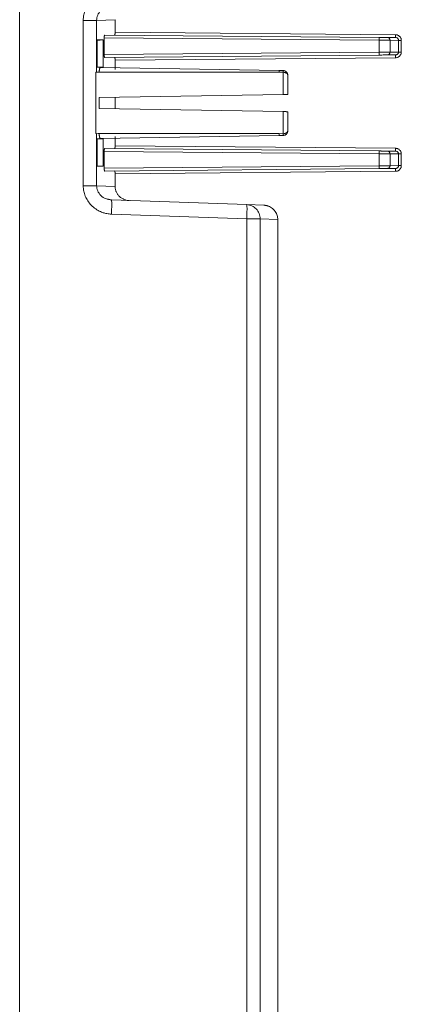
# Model space of a CAD drawing. Units: millimetres. Extents: x 1057 to 3445, y 834 to 2243.
# Drawn here: x 2359 to 2426, y 1403 to 1576 of the extents above; entities that cross this region are included whole.
import ezdxf

# ---------------------------------------------------------------- set-up
doc = ezdxf.new("R2010")
doc.units = ezdxf.units.MM
doc.header["$LTSCALE"] = 10

msp = doc.modelspace()

# ---------------------------------------------------------------- linework, layer by layer
at = {"color": 7, "linetype": 'Continuous', "lineweight": 15}
for p, q in [((2358.71, 1883.61), (2358.71, 1239.5)), ((2369.9, 1576.11), (2369.9, 1547)), ((2375.51, 1576.23), (2372.26, 1576.11)), ((2372.26, 1576.11), (2372.26, 1566.96)), ((2375.51, 1576.23), (2375.51, 1574.01)), ((2372.38, 1572.66), (2373.39, 1572.66)), ((2372.38, 1567.86), (2372.38, 1572.66)), ((2373.39, 1572.66), (2372.38, 1572.59)), ((2373.39, 1572.66), (2373.39, 1567.86)), ((2373.6, 1570.08), (2373.6, 1573.03)), ((2373.6, 1573.03), (2421.99, 1572.61)), ((2421.99, 1573.11), (2373.7, 1573.53)), ((2375.51, 1574.01), (2424.89, 1573.58)), ((2421.99, 1572.61), (2421.99, 1570.5)), ((2424.89, 1573.08), (2423.44, 1573.1)), ((2423.93, 1570.52), (2423.93, 1572.6)), ((2423.93, 1572.6), (2425.43, 1572.58)), ((2424.89, 1573.12), (2425.1, 1573.04)), ((2425.43, 1570.53), (2425.43, 1572.58)), ((2425.91, 1572.58), (2425.91, 1570.53)), ((2421.99, 1570.5), (2373.6, 1570.08)), ((2373.7, 1569.58), (2421.99, 1570)), ((2424.89, 1569.53), (2375.51, 1569.1)), ((2375.51, 1567.46), (2375.51, 1569.1)), ((2423.44, 1570.02), (2424.89, 1570.03)), ((2425.43, 1570.53), (2423.93, 1570.52)), ((2372.38, 1567.92), (2373.39, 1567.86)), ((2372.9, 1567.82), (2372.38, 1567.86)), ((2404.41, 1567.26), (2372.9, 1567.81)), ((2373.39, 1567.86), (2373.03, 1567.83)), ((2405.11, 1567.27), (2404.41, 1567.26)), ((2372.13, 1556.16), (2372.13, 1566.96)), ((2372.26, 1566.96), (2372.72, 1566.96)), ((2372.72, 1566.96), (2404.41, 1566.96)), ((2404.41, 1566.96), (2405.13, 1566.97)), ((2405.13, 1566.97), (2405.13, 1563.07)), ((2405.91, 1563.08), (2405.91, 1566.47)), ((2372.72, 1562.5), (2405.13, 1563.07)), ((2372.72, 1562.5), (2372.72, 1560.61)), ((2375.51, 1562.55), (2375.51, 1560.56)), ((2372.72, 1560.61), (2405.13, 1560.04)), ((2405.13, 1560.04), (2405.13, 1556.14)), ((2405.91, 1556.64), (2405.91, 1560.03)), ((2372.26, 1556.16), (2372.26, 1547)), ((2372.38, 1555.26), (2372.9, 1555.29)), ((2372.38, 1550.46), (2372.38, 1555.26)), ((2372.38, 1555.19), (2373.39, 1555.26)), ((2372.72, 1556.16), (2372.44, 1556.16)), ((2404.41, 1556.16), (2372.72, 1556.16)), ((2404.41, 1555.86), (2372.9, 1555.31)), ((2373.03, 1555.28), (2373.39, 1555.26)), ((2373.39, 1555.26), (2373.39, 1550.46)), ((2375.51, 1555.65), (2375.51, 1554.01)), ((2405.13, 1556.14), (2404.41, 1556.16)), ((2404.41, 1555.86), (2405.11, 1555.84)), ((2373.7, 1553.53), (2421.99, 1553.11)), ((2375.51, 1554.01), (2424.89, 1553.58)), ((2373.6, 1550.08), (2373.6, 1553.03)), ((2421.99, 1552.61), (2373.6, 1553.03)), ((2421.99, 1550.5), (2421.99, 1552.61)), ((2423.44, 1553.1), (2424.89, 1553.08)), ((2423.93, 1552.6), (2423.93, 1550.52)), ((2425.43, 1552.58), (2423.93, 1552.6)), ((2424.89, 1553.12), (2425.1, 1553.04)), ((2425.43, 1550.53), (2425.43, 1552.58)), ((2425.91, 1552.58), (2425.91, 1550.53)), ((2372.38, 1550.52), (2373.39, 1550.46)), ((2373.39, 1550.46), (2372.38, 1550.46)), ((2373.6, 1550.08), (2421.99, 1550.5)), ((2421.99, 1550), (2373.7, 1549.58)), ((2424.89, 1550.03), (2423.44, 1550.02)), ((2423.93, 1550.52), (2425.43, 1550.53)), ((2424.89, 1549.53), (2375.51, 1549.1)), ((2375.51, 1549.1), (2375.51, 1546.88)), ((2372.26, 1547), (2375.51, 1546.88)), ((2374.92, 1544.45), (2374.34, 1544.56)), ((2374.88, 1544.49), (2374.37, 1544.6)), ((2374.88, 1544.49), (2374.89, 1544.41)), ((2374.88, 1544.49), (2398.7, 1543.66)), ((2401.68, 1543.55), (2398.7, 1543.66)), ((2374.88, 1541.99), (2398.7, 1541.16)), ((2398.7, 1541.16), (2398.7, 1384.95)), ((2401.06, 1541.16), (2400.22, 1541.16)), ((2401.06, 1541.16), (2401.06, 1384.95)), ((2404.15, 1541.05), (2401.06, 1541.16)), ((2404.15, 1541.05), (2404.15, 1385.06))]:
    msp.add_line(p, q, dxfattribs=at)
for centre, radius, start, end in [((2423.43, 1570.51), 0.495, 271.1331, 0.6437), ((2407.63, 1552.86), 14.36, 359.0028, 0.9972)]:
    msp.add_arc(centre, radius, start, end, dxfattribs=at)
for points, knots in [([(2374.88, 1581.12), (2374.82, 1581.12), (2374.69, 1581.11), (2374.46, 1581.09), (2374.18, 1581.05), (2373.79, 1580.97), (2373.37, 1580.85), (2372.76, 1580.61), (2372.06, 1580.22), (2371.3, 1579.59), (2370.68, 1578.81), (2370.31, 1578.1), (2370.1, 1577.52), (2370, 1577.1), (2369.94, 1576.73), (2369.91, 1576.41), (2369.91, 1576.21), (2369.9, 1576.11)], [0, 0, 0, 0, 0.02254, 0.051728, 0.087571, 0.130088, 0.205545, 0.257301, 0.380437, 0.510374, 0.638542, 0.757868, 0.81697, 0.878569, 0.922136, 0.962619, 1, 1, 1, 1]), ([(2372.26, 1576.11), (2372.21, 1576.11), (2372.1, 1576.11), (2371.82, 1576.11), (2371.64, 1576.11), (2371.21, 1576.11), (2370.97, 1576.11), (2370.46, 1576.11), (2370.18, 1576.11), (2369.9, 1576.11)], [0, 0, 0, 0, 0.25, 0.25, 0.5, 0.5, 0.75, 0.75, 1, 1, 1, 1]), ([(2373.6, 1573.03), (2373.6, 1573.07), (2373.6, 1573.13), (2373.6, 1573.23), (2373.61, 1573.31), (2373.62, 1573.38), (2373.63, 1573.43), (2373.64, 1573.48), (2373.66, 1573.51), (2373.68, 1573.53), (2373.69, 1573.53), (2373.7, 1573.53)], [0, 0, 0, 0, 0.128187, 0.243404, 0.348517, 0.447274, 0.544165, 0.643931, 0.750932, 0.868727, 1, 1, 1, 1]), ([(2375.4, 1573.51), (2375.41, 1573.52), (2375.43, 1573.52), (2375.45, 1573.54), (2375.46, 1573.57), (2375.48, 1573.61), (2375.49, 1573.67), (2375.5, 1573.74), (2375.51, 1573.82), (2375.51, 1573.91), (2375.51, 1573.98), (2375.51, 1574.01)], [0, 0, 0, 0, 0.131273, 0.249068, 0.356069, 0.455835, 0.552726, 0.651483, 0.756596, 0.871813, 1, 1, 1, 1]), ([(2421.99, 1573.11), (2421.99, 1573.11), (2421.99, 1573.05), (2421.99, 1572.87), (2421.99, 1572.74), (2421.99, 1572.61)], [0, 0, 0, 0, 0.5, 0.5, 1, 1, 1, 1]), ([(2423.44, 1573.1), (2423.37, 1573.1), (2423.19, 1573.1), (2422.66, 1573.1), (2422.33, 1573.1), (2421.99, 1573.11)], [0, 0, 0, 0, 0.5, 0.5, 1, 1, 1, 1]), ([(2423.93, 1572.6), (2423.92, 1572.6), (2423.89, 1572.6), (2423.85, 1572.6), (2423.79, 1572.6), (2423.71, 1572.6), (2423.62, 1572.6), (2423.51, 1572.6), (2423.38, 1572.6), (2423.23, 1572.6), (2423.07, 1572.6), (2422.88, 1572.6), (2422.68, 1572.6), (2422.46, 1572.6), (2422.23, 1572.61), (2422.07, 1572.61), (2421.99, 1572.61)], [0, 0, 0, 0, 0.052579, 0.108059, 0.166439, 0.22772, 0.291902, 0.358983, 0.428964, 0.501844, 0.577624, 0.656302, 0.73788, 0.822355, 0.909729, 1, 1, 1, 1]), ([(2423.93, 1572.6), (2423.93, 1572.73), (2423.87, 1572.85), (2423.7, 1573.04), (2423.57, 1573.09), (2423.44, 1573.1)], [0, 0, 0, 0, 0.5, 0.5, 1, 1, 1, 1]), ([(2424.89, 1573.58), (2424.89, 1573.45), (2424.89, 1573.32), (2424.89, 1573.14), (2424.89, 1573.08), (2424.89, 1573.08)], [0, 0, 0, 0, 0.5, 0.5, 1, 1, 1, 1]), ([(2424.89, 1573.58), (2424.92, 1573.58), (2424.98, 1573.58), (2425.06, 1573.57), (2425.14, 1573.55), (2425.25, 1573.52), (2425.39, 1573.46), (2425.55, 1573.35), (2425.69, 1573.21), (2425.8, 1573.05), (2425.87, 1572.89), (2425.9, 1572.74), (2425.91, 1572.63), (2425.91, 1572.58)], [0, 0, 0, 0, 0.0523438, 0.1043436, 0.1563268, 0.2086208, 0.3254785, 0.4414966, 0.5721193, 0.7037945, 0.8029433, 0.9008167, 1, 1, 1, 1]), ([(2425.23, 1572.97), (2425.19, 1572.99), (2425.09, 1573.06), (2424.97, 1573.08), (2424.89, 1573.08)], [0, 0, 0, 0, 0.417766, 1, 1, 1, 1]), ([(2425.91, 1572.58), (2425.8, 1572.58), (2425.68, 1572.58), (2425.5, 1572.58), (2425.45, 1572.58), (2425.43, 1572.58)], [0, 0, 0, 0, 0.5, 0.5, 1, 1, 1, 1]), ([(2373.7, 1569.58), (2373.69, 1569.58), (2373.68, 1569.58), (2373.66, 1569.6), (2373.64, 1569.63), (2373.63, 1569.68), (2373.62, 1569.73), (2373.61, 1569.8), (2373.6, 1569.88), (2373.6, 1569.98), (2373.6, 1570.05), (2373.6, 1570.08)], [0, 0, 0, 0, 0.131273, 0.249068, 0.356069, 0.455835, 0.552726, 0.651483, 0.756596, 0.871813, 1, 1, 1, 1]), ([(2375.51, 1569.1), (2375.51, 1569.13), (2375.51, 1569.2), (2375.51, 1569.29), (2375.5, 1569.37), (2375.49, 1569.44), (2375.48, 1569.5), (2375.46, 1569.54), (2375.45, 1569.58), (2375.43, 1569.59), (2375.41, 1569.6), (2375.4, 1569.6)], [0, 0, 0, 0, 0.128187, 0.243404, 0.348517, 0.447274, 0.544165, 0.643931, 0.750932, 0.868727, 1, 1, 1, 1]), ([(2423.93, 1570.52), (2423.88, 1570.52), (2423.8, 1570.51), (2423.56, 1570.51), (2423.41, 1570.51), (2423.06, 1570.51), (2422.86, 1570.51), (2422.44, 1570.51), (2422.21, 1570.5), (2421.99, 1570.5)], [0, 0, 0, 0, 0.25, 0.25, 0.5, 0.5, 0.75, 0.75, 1, 1, 1, 1]), ([(2421.99, 1570), (2421.99, 1570), (2421.99, 1570.01), (2421.99, 1570.06), (2421.99, 1570.1), (2421.99, 1570.2), (2421.99, 1570.26), (2421.99, 1570.38), (2421.99, 1570.44), (2421.99, 1570.5)], [0, 0, 0, 0, 0.25, 0.25, 0.5, 0.5, 0.75, 0.75, 1, 1, 1, 1]), ([(2421.99, 1570), (2422.33, 1570.01), (2422.66, 1570.01), (2423.19, 1570.01), (2423.37, 1570.01), (2423.44, 1570.02)], [0, 0, 0, 0, 0.5, 0.5, 1, 1, 1, 1]), ([(2425.91, 1570.53), (2425.91, 1570.5), (2425.91, 1570.45), (2425.9, 1570.36), (2425.88, 1570.28), (2425.85, 1570.17), (2425.78, 1570.03), (2425.67, 1569.87), (2425.52, 1569.74), (2425.34, 1569.62), (2425.13, 1569.54), (2424.97, 1569.53), (2424.89, 1569.53)], [0, 0, 0, 0, 0.052802, 0.105249, 0.157726, 0.210616, 0.327916, 0.445333, 0.57519, 0.706909, 0.853155, 1, 1, 1, 1]), ([(2424.89, 1570.03), (2424.92, 1570.03), (2424.97, 1570.03), (2425.03, 1570.05), (2425.08, 1570.06), (2425.12, 1570.07), (2425.13, 1570.08)], [0, 0, 0, 0, 0.315255, 0.58701, 0.815257, 1, 1, 1, 1]), ([(2424.89, 1569.53), (2424.89, 1569.59), (2424.89, 1569.65), (2424.89, 1569.77), (2424.89, 1569.83), (2424.89, 1569.93), (2424.89, 1569.97), (2424.89, 1570.02), (2424.89, 1570.03), (2424.89, 1570.03)], [0, 0, 0, 0, 0.25, 0.25, 0.5, 0.5, 0.75, 0.75, 1, 1, 1, 1]), ([(2425.91, 1570.53), (2425.8, 1570.53), (2425.69, 1570.53), (2425.51, 1570.53), (2425.45, 1570.53), (2425.43, 1570.53)], [0, 0, 0, 0, 0.5, 0.5, 1, 1, 1, 1]), ([(2372.9, 1567.81), (2372.9, 1567.8), (2372.88, 1567.8), (2372.86, 1567.78), (2372.83, 1567.74), (2372.8, 1567.65), (2372.77, 1567.54), (2372.75, 1567.4), (2372.73, 1567.26), (2372.72, 1567.11), (2372.72, 1567), (2372.72, 1566.96)], [0, 0, 0, 0, 0.057341, 0.114815, 0.239173, 0.380549, 0.508904, 0.643475, 0.770077, 0.8886, 1, 1, 1, 1]), ([(2404.41, 1567.26), (2404.41, 1567.26), (2404.42, 1567.22), (2404.42, 1567.11), (2404.42, 1567.03), (2404.41, 1566.96)], [0, 0, 0, 0, 0.5, 0.5, 1, 1, 1, 1]), ([(2405.13, 1566.97), (2405.13, 1566.98), (2405.13, 1567.01), (2405.13, 1567.07), (2405.12, 1567.12), (2405.11, 1567.17), (2405.11, 1567.21), (2405.11, 1567.24), (2405.11, 1567.26), (2405.11, 1567.27), (2405.11, 1567.27)], [0, 0, 0, 0, 0.10101, 0.202015, 0.344435, 0.489367, 0.562186, 0.763209, 0.866547, 1, 1, 1, 1]), ([(2405.11, 1567.27), (2405.11, 1567.27), (2405.21, 1567.27), (2405.42, 1567.23), (2405.63, 1567.09), (2405.76, 1566.95), (2405.84, 1566.82), (2405.9, 1566.65), (2405.91, 1566.53), (2405.91, 1566.47)], [0, 0, 0, 0, 0.0024411, 0.2219366, 0.4527868, 0.5599198, 0.6866716, 0.83331, 1, 1, 1, 1]), ([(2405.91, 1566.47), (2405.91, 1566.49), (2405.91, 1566.52), (2405.9, 1566.57), (2405.88, 1566.62), (2405.85, 1566.67), (2405.82, 1566.71), (2405.78, 1566.74), (2405.75, 1566.77), (2405.71, 1566.8), (2405.64, 1566.84), (2405.55, 1566.89), (2405.42, 1566.93), (2405.28, 1566.96), (2405.18, 1566.97), (2405.13, 1566.97)], [0, 0, 0, 0, 0.076356, 0.148873, 0.21756, 0.282432, 0.343504, 0.400793, 0.454324, 0.504122, 0.550223, 0.672177, 0.787139, 0.896046, 1, 1, 1, 1]), ([(2405.13, 1563.07), (2405.17, 1563.07), (2405.23, 1563.07), (2405.31, 1563.07), (2405.39, 1563.07), (2405.46, 1563.07), (2405.51, 1563.07), (2405.56, 1563.08), (2405.6, 1563.08), (2405.64, 1563.08), (2405.66, 1563.08), (2405.71, 1563.08), (2405.78, 1563.08), (2405.85, 1563.08), (2405.9, 1563.08), (2405.91, 1563.08), (2405.91, 1563.08)], [0, 0, 0, 0, 0.076548, 0.147209, 0.211982, 0.270864, 0.323855, 0.370955, 0.41216, 0.447472, 0.476889, 0.500411, 0.611809, 0.732209, 0.861608, 1, 1, 1, 1]), ([(2405.13, 1560.04), (2405.18, 1560.04), (2405.26, 1560.04), (2405.37, 1560.04), (2405.47, 1560.04), (2405.57, 1560.04), (2405.65, 1560.03), (2405.72, 1560.03), (2405.78, 1560.03), (2405.83, 1560.03), (2405.87, 1560.03), (2405.89, 1560.03), (2405.91, 1560.03), (2405.91, 1560.03), (2405.91, 1560.03)], [0, 0, 0, 0, 0.09801, 0.188548, 0.27263, 0.351522, 0.426755, 0.500086, 0.573411, 0.648627, 0.727493, 0.81154, 0.902036, 1, 1, 1, 1]), ([(2372.9, 1555.29), (2372.9, 1555.29), (2372.89, 1555.29), (2372.88, 1555.3), (2372.87, 1555.32), (2372.85, 1555.34), (2372.83, 1555.39), (2372.8, 1555.46), (2372.77, 1555.57), (2372.75, 1555.7), (2372.73, 1555.85), (2372.72, 1556), (2372.72, 1556.1), (2372.72, 1556.16)], [0, 0, 0, 0, 0.037261, 0.07754, 0.121239, 0.179151, 0.247446, 0.383603, 0.508477, 0.63799, 0.767248, 0.885544, 1, 1, 1, 1]), ([(2404.41, 1556.16), (2404.42, 1556.08), (2404.42, 1556), (2404.42, 1555.89), (2404.41, 1555.86), (2404.41, 1555.86)], [0, 0, 0, 0, 0.5, 0.5, 1, 1, 1, 1]), ([(2405.91, 1556.64), (2405.91, 1556.61), (2405.91, 1556.56), (2405.9, 1556.48), (2405.88, 1556.42), (2405.86, 1556.36), (2405.82, 1556.27), (2405.76, 1556.16), (2405.65, 1556.04), (2405.52, 1555.95), (2405.34, 1555.87), (2405.2, 1555.84), (2405.11, 1555.84), (2405.11, 1555.84)], [0, 0, 0, 0, 0.0739287, 0.1409253, 0.2009928, 0.2541361, 0.3003624, 0.4417835, 0.5718546, 0.6902821, 0.8049296, 0.9975502, 1, 1, 1, 1]), ([(2405.11, 1555.84), (2405.11, 1555.84), (2405.11, 1555.85), (2405.11, 1555.85), (2405.11, 1555.87), (2405.11, 1555.9), (2405.11, 1555.94), (2405.12, 1555.98), (2405.13, 1556.04), (2405.13, 1556.11), (2405.13, 1556.14), (2405.13, 1556.14)], [0, 0, 0, 0, 0.104769, 0.190624, 0.257558, 0.455865, 0.530762, 0.605966, 0.7603, 0.999273, 1, 1, 1, 1]), ([(2405.13, 1556.14), (2405.16, 1556.14), (2405.22, 1556.15), (2405.31, 1556.16), (2405.39, 1556.18), (2405.49, 1556.2), (2405.61, 1556.25), (2405.73, 1556.32), (2405.83, 1556.41), (2405.9, 1556.52), (2405.91, 1556.6), (2405.91, 1556.64)], [0, 0, 0, 0, 0.066065, 0.131507, 0.196502, 0.261228, 0.385825, 0.517611, 0.655489, 0.816207, 1, 1, 1, 1]), ([(2373.6, 1553.03), (2373.6, 1553.07), (2373.6, 1553.13), (2373.6, 1553.23), (2373.61, 1553.31), (2373.62, 1553.38), (2373.63, 1553.43), (2373.64, 1553.48), (2373.66, 1553.51), (2373.68, 1553.53), (2373.69, 1553.53), (2373.7, 1553.53)], [0, 0, 0, 0, 0.128187, 0.243404, 0.348517, 0.447274, 0.544165, 0.643931, 0.750932, 0.868727, 1, 1, 1, 1]), ([(2375.4, 1553.51), (2375.41, 1553.52), (2375.43, 1553.52), (2375.45, 1553.54), (2375.46, 1553.57), (2375.48, 1553.61), (2375.49, 1553.67), (2375.5, 1553.74), (2375.51, 1553.82), (2375.51, 1553.91), (2375.51, 1553.98), (2375.51, 1554.01)], [0, 0, 0, 0, 0.131273, 0.249068, 0.356069, 0.455835, 0.552726, 0.651483, 0.756596, 0.871813, 1, 1, 1, 1]), ([(2424.89, 1553.58), (2424.89, 1553.45), (2424.89, 1553.32), (2424.89, 1553.14), (2424.89, 1553.08), (2424.89, 1553.08)], [0, 0, 0, 0, 0.5, 0.5, 1, 1, 1, 1]), ([(2424.89, 1553.58), (2424.92, 1553.58), (2424.98, 1553.58), (2425.06, 1553.57), (2425.14, 1553.55), (2425.25, 1553.52), (2425.39, 1553.46), (2425.55, 1553.35), (2425.69, 1553.21), (2425.8, 1553.05), (2425.87, 1552.89), (2425.9, 1552.74), (2425.91, 1552.63), (2425.91, 1552.58)], [0, 0, 0, 0, 0.052344, 0.104344, 0.156327, 0.208621, 0.325479, 0.441497, 0.572119, 0.703795, 0.802943, 0.900817, 1, 1, 1, 1]), ([(2421.99, 1553.11), (2422.02, 1553.11), (2422.09, 1553.11), (2422.18, 1553.11), (2422.28, 1553.11), (2422.42, 1553.1), (2422.6, 1553.1), (2422.81, 1553.1), (2423.01, 1553.1), (2423.18, 1553.1), (2423.3, 1553.1), (2423.39, 1553.1), (2423.42, 1553.1), (2423.44, 1553.1)], [0, 0, 0, 0, 0.048516, 0.096864, 0.145253, 0.193892, 0.307275, 0.421067, 0.553797, 0.687034, 0.791677, 0.895294, 1, 1, 1, 1]), ([(2423.93, 1552.6), (2423.92, 1552.6), (2423.89, 1552.6), (2423.85, 1552.6), (2423.79, 1552.6), (2423.71, 1552.6), (2423.62, 1552.6), (2423.51, 1552.6), (2423.38, 1552.6), (2423.23, 1552.6), (2423.07, 1552.6), (2422.88, 1552.6), (2422.68, 1552.6), (2422.46, 1552.6), (2422.23, 1552.61), (2422.07, 1552.61), (2421.99, 1552.61)], [0, 0, 0, 0, 0.05258, 0.10806, 0.166441, 0.227722, 0.291903, 0.358985, 0.428966, 0.501846, 0.577626, 0.656304, 0.737881, 0.822356, 0.909729, 1, 1, 1, 1]), ([(2423.93, 1552.6), (2423.93, 1552.73), (2423.87, 1552.85), (2423.7, 1553.04), (2423.57, 1553.09), (2423.44, 1553.1)], [0, 0, 0, 0, 0.5, 0.5, 1, 1, 1, 1]), ([(2425.23, 1552.97), (2425.19, 1552.99), (2425.09, 1553.06), (2424.97, 1553.08), (2424.89, 1553.08)], [0, 0, 0, 0, 0.417767, 1, 1, 1, 1]), ([(2425.91, 1552.58), (2425.8, 1552.58), (2425.68, 1552.58), (2425.5, 1552.58), (2425.45, 1552.58), (2425.43, 1552.58)], [0, 0, 0, 0, 0.5, 0.5, 1, 1, 1, 1]), ([(2373.7, 1549.58), (2373.69, 1549.58), (2373.68, 1549.58), (2373.66, 1549.6), (2373.64, 1549.63), (2373.63, 1549.68), (2373.62, 1549.73), (2373.61, 1549.8), (2373.6, 1549.88), (2373.6, 1549.98), (2373.6, 1550.05), (2373.6, 1550.08)], [0, 0, 0, 0, 0.1312735, 0.2490684, 0.3560691, 0.4558348, 0.5527255, 0.6514828, 0.7565957, 0.8718131, 1, 1, 1, 1]), ([(2421.99, 1550.5), (2422.04, 1550.5), (2422.13, 1550.5), (2422.27, 1550.5), (2422.41, 1550.51), (2422.54, 1550.51), (2422.66, 1550.51), (2422.78, 1550.51), (2422.9, 1550.51), (2423.01, 1550.51), (2423.11, 1550.51), (2423.21, 1550.51), (2423.3, 1550.51), (2423.38, 1550.51), (2423.46, 1550.51), (2423.53, 1550.51), (2423.59, 1550.51), (2423.65, 1550.51), (2423.7, 1550.51), (2423.75, 1550.51), (2423.79, 1550.51), (2423.83, 1550.51), (2423.86, 1550.51), (2423.89, 1550.52), (2423.91, 1550.52), (2423.92, 1550.52), (2423.93, 1550.52)], [0, 0, 0, 0, 0.053019, 0.105052, 0.156097, 0.206155, 0.255226, 0.30331, 0.350407, 0.396517, 0.441639, 0.485774, 0.528922, 0.571083, 0.612256, 0.652443, 0.691641, 0.729853, 0.767077, 0.803314, 0.838563, 0.872826, 0.9061, 0.938388, 0.969688, 1, 1, 1, 1]), ([(2421.99, 1550.5), (2421.99, 1550.37), (2421.99, 1550.24), (2421.99, 1550.06), (2421.99, 1550), (2421.99, 1550)], [0, 0, 0, 0, 0.5, 0.5, 1, 1, 1, 1]), ([(2423.44, 1550.02), (2423.43, 1550.02), (2423.42, 1550.02), (2423.39, 1550.01), (2423.35, 1550.01), (2423.29, 1550.01), (2423.19, 1550.01), (2423.03, 1550.01), (2422.83, 1550.01), (2422.61, 1550.01), (2422.4, 1550.01), (2422.19, 1550), (2422.06, 1550), (2421.99, 1550)], [0, 0, 0, 0, 0.050014, 0.099809, 0.149617, 0.199666, 0.314654, 0.429369, 0.561415, 0.694839, 0.796762, 0.897825, 1, 1, 1, 1]), ([(2423.93, 1550.52), (2423.93, 1550.46), (2423.92, 1550.39), (2423.87, 1550.27), (2423.83, 1550.21), (2423.74, 1550.11), (2423.68, 1550.08), (2423.56, 1550.03), (2423.5, 1550.02), (2423.44, 1550.02)], [0, 0, 0, 0, 0.25, 0.25, 0.5, 0.5, 0.75, 0.75, 1, 1, 1, 1]), ([(2425.91, 1550.53), (2425.91, 1550.5), (2425.91, 1550.45), (2425.9, 1550.36), (2425.88, 1550.28), (2425.85, 1550.17), (2425.78, 1550.03), (2425.67, 1549.87), (2425.52, 1549.74), (2425.34, 1549.62), (2425.13, 1549.54), (2424.97, 1549.53), (2424.89, 1549.53)], [0, 0, 0, 0, 0.052802, 0.105249, 0.157726, 0.210616, 0.327916, 0.445333, 0.57519, 0.706909, 0.853155, 1, 1, 1, 1]), ([(2424.89, 1550.03), (2424.92, 1550.03), (2424.97, 1550.03), (2425.03, 1550.05), (2425.08, 1550.06), (2425.12, 1550.07), (2425.13, 1550.08)], [0, 0, 0, 0, 0.315256, 0.58701, 0.815257, 1, 1, 1, 1]), ([(2424.89, 1549.53), (2424.89, 1549.59), (2424.89, 1549.65), (2424.89, 1549.77), (2424.89, 1549.83), (2424.89, 1549.93), (2424.89, 1549.97), (2424.89, 1550.02), (2424.89, 1550.03), (2424.89, 1550.03)], [0, 0, 0, 0, 0.25, 0.25, 0.5, 0.5, 0.75, 0.75, 1, 1, 1, 1]), ([(2425.91, 1550.53), (2425.8, 1550.53), (2425.69, 1550.53), (2425.51, 1550.53), (2425.45, 1550.53), (2425.43, 1550.53)], [0, 0, 0, 0, 0.5, 0.5, 1, 1, 1, 1]), ([(2375.51, 1549.1), (2375.51, 1549.13), (2375.51, 1549.2), (2375.51, 1549.29), (2375.5, 1549.37), (2375.49, 1549.44), (2375.48, 1549.5), (2375.46, 1549.54), (2375.45, 1549.58), (2375.43, 1549.59), (2375.41, 1549.6), (2375.4, 1549.6)], [0, 0, 0, 0, 0.128187, 0.243404, 0.348517, 0.447274, 0.544165, 0.643931, 0.750932, 0.868727, 1, 1, 1, 1]), ([(2369.9, 1547), (2369.91, 1546.93), (2369.91, 1546.78), (2369.92, 1546.55), (2369.95, 1546.31), (2370.01, 1545.99), (2370.1, 1545.6), (2370.31, 1545.01), (2370.68, 1544.3), (2371.3, 1543.53), (2372.07, 1542.88), (2372.76, 1542.5), (2373.36, 1542.26), (2373.82, 1542.13), (2374.27, 1542.04), (2374.61, 1542.01), (2374.8, 1542), (2374.88, 1541.99)], [0, 0, 0, 0, 0.027577, 0.056945, 0.0881, 0.121032, 0.182627, 0.241685, 0.359863, 0.489336, 0.62055, 0.74254, 0.793533, 0.869894, 0.925833, 0.969192, 1, 1, 1, 1]), ([(2372.26, 1547), (2372.21, 1547), (2372.12, 1547), (2371.85, 1547), (2371.67, 1547), (2371.23, 1547), (2370.98, 1547), (2370.45, 1547), (2370.17, 1547), (2369.9, 1547)], [0, 0, 0, 0, 0.25, 0.25, 0.5, 0.5, 0.75, 0.75, 1, 1, 1, 1]), ([(2375.51, 1546.88), (2375.51, 1546.83), (2375.51, 1546.73), (2375.53, 1546.57), (2375.56, 1546.41), (2375.59, 1546.26), (2375.64, 1546.1), (2375.73, 1545.85), (2375.91, 1545.52), (2376.21, 1545.14), (2376.58, 1544.83), (2376.97, 1544.62), (2377.33, 1544.48), (2377.65, 1544.41), (2377.87, 1544.39), (2377.98, 1544.38)], [0, 0, 0, 0, 0.041092, 0.081905, 0.122613, 0.163393, 0.204418, 0.24586, 0.368819, 0.492663, 0.617822, 0.743561, 0.829204, 0.914216, 1, 1, 1, 1]), ([(2398.7, 1543.66), (2398.71, 1543.66), (2398.71, 1543.66), (2398.71, 1543.64), (2398.72, 1543.63), (2398.72, 1543.61), (2398.72, 1543.58), (2398.73, 1543.54), (2398.73, 1543.44), (2398.74, 1543.25), (2398.74, 1542.92), (2398.74, 1542.53), (2398.73, 1542.16), (2398.72, 1541.85), (2398.72, 1541.62), (2398.71, 1541.39), (2398.71, 1541.24), (2398.7, 1541.16)], [0, 0, 0, 0, 0.0384, 0.073316, 0.104738, 0.132668, 0.157114, 0.200168, 0.240212, 0.380164, 0.500027, 0.636866, 0.759845, 0.822366, 0.883416, 0.94186, 1, 1, 1, 1]), ([(2401.06, 1541.16), (2401.06, 1541.48), (2401, 1541.8), (2400.77, 1542.39), (2400.59, 1542.67), (2400.16, 1543.13), (2399.9, 1543.31), (2399.33, 1543.57), (2399.02, 1543.65), (2398.7, 1543.66)], [0, 0, 0, 0, 0.25, 0.25, 0.5, 0.5, 0.75, 0.75, 1, 1, 1, 1]), ([(2401.68, 1543.55), (2401.74, 1543.55), (2401.86, 1543.55), (2402.04, 1543.52), (2402.22, 1543.49), (2402.39, 1543.44), (2402.55, 1543.39), (2402.78, 1543.29), (2403.09, 1543.1), (2403.43, 1542.81), (2403.73, 1542.46), (2403.94, 1542.11), (2404.07, 1541.76), (2404.14, 1541.41), (2404.15, 1541.18), (2404.15, 1541.05)], [0, 0, 0, 0, 0.0481078, 0.0947957, 0.1402508, 0.1846761, 0.2282887, 0.2713183, 0.38203, 0.5014183, 0.6206777, 0.7304186, 0.8163166, 0.9055538, 1, 1, 1, 1]), ([(2398.7, 1541.16), (2398.98, 1541.16), (2399.25, 1541.16), (2399.77, 1541.16), (2400.01, 1541.16), (2400.22, 1541.16)], [0, 0, 0, 0, 0.5, 0.5, 1, 1, 1, 1])]:
    msp.add_open_spline(points, degree=3, knots=knots, dxfattribs=at)
at = {"color": 8, "linetype": 'Continuous', "lineweight": 15}
for points, knots in [([(2372.26, 1576.11), (2372.27, 1576.27), (2372.29, 1576.59), (2372.49, 1577.2), (2372.98, 1577.89), (2373.69, 1578.4), (2374.2, 1578.48), (2374.37, 1578.51)], [0, 0, 0, 0, 0.133579, 0.2694068, 0.5489916, 0.8447132, 1, 1, 1, 1]), ([(2425.43, 1572.58), (2425.42, 1572.62), (2425.42, 1572.69), (2425.38, 1572.79), (2425.32, 1572.89), (2425.26, 1572.94), (2425.23, 1572.97)], [0, 0, 0, 0, 0.231767, 0.474535, 0.730108, 1, 1, 1, 1]), ([(2425.13, 1570.08), (2425.15, 1570.09), (2425.19, 1570.11), (2425.25, 1570.16), (2425.31, 1570.22), (2425.37, 1570.3), (2425.42, 1570.41), (2425.42, 1570.49), (2425.43, 1570.53)], [0, 0, 0, 0, 0.134626, 0.260405, 0.377467, 0.594162, 0.801078, 1, 1, 1, 1]), ([(2425.43, 1552.58), (2425.42, 1552.62), (2425.42, 1552.69), (2425.38, 1552.79), (2425.32, 1552.89), (2425.26, 1552.94), (2425.23, 1552.97)], [0, 0, 0, 0, 0.231767, 0.474534, 0.730107, 1, 1, 1, 1]), ([(2425.13, 1550.08), (2425.15, 1550.09), (2425.19, 1550.11), (2425.25, 1550.16), (2425.31, 1550.22), (2425.37, 1550.3), (2425.42, 1550.41), (2425.42, 1550.49), (2425.43, 1550.53)], [0, 0, 0, 0, 0.134626, 0.260405, 0.377467, 0.594162, 0.801078, 1, 1, 1, 1]), ([(2374.37, 1544.6), (2374.2, 1544.63), (2373.69, 1544.71), (2372.98, 1545.23), (2372.49, 1545.91), (2372.29, 1546.53), (2372.27, 1546.84), (2372.26, 1547)], [0, 0, 0, 0, 0.155478, 0.451273, 0.731022, 0.866828, 1, 1, 1, 1]), ([(2374.89, 1544.41), (2374.9, 1544.38), (2374.91, 1544.31), (2374.92, 1543.79), (2374.91, 1542.98), (2374.89, 1542.32), (2374.88, 1541.99)], [0, 0, 0, 0, 0.157541, 0.438358, 0.719179, 1, 1, 1, 1])]:
    msp.add_open_spline(points, degree=3, knots=knots, dxfattribs=at)
at = {"color": 7, "linetype": 'Continuous', "lineweight": 15}
for points in [[(2372.26, 1566.96), (2372.23, 1566.96), (2372.19, 1566.96), (2372.13, 1566.96)], [(2372.13, 1556.16), (2372.19, 1556.16), (2372.23, 1556.16), (2372.26, 1556.16)]]:
    msp.add_open_spline(points, degree=3, dxfattribs=at)

doc.saveas('drawing.dxf')
